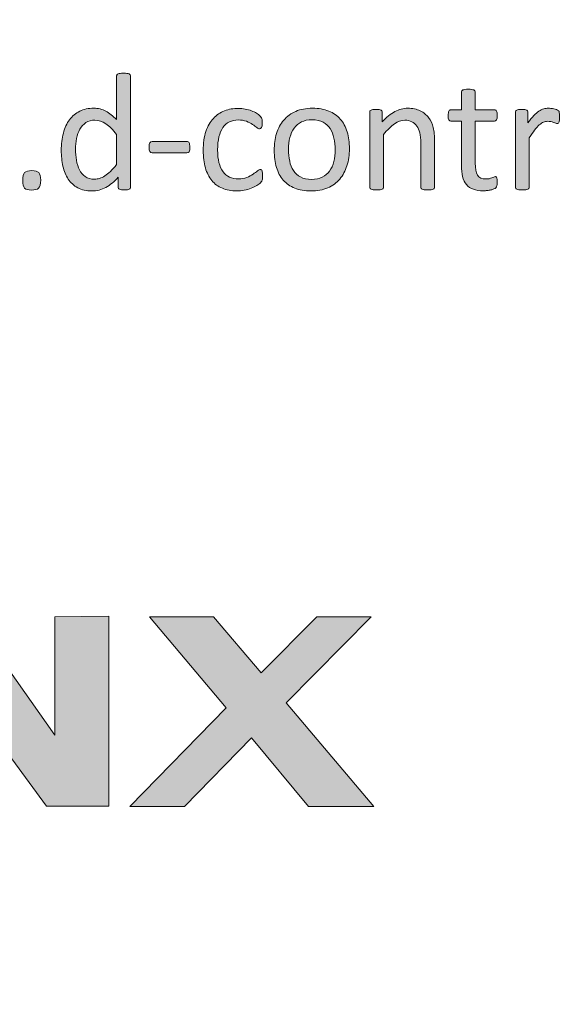
# Model space of a CAD drawing. Units: millimetres. Extents: x 51 to 159, y -191 to -106.
# Drawn here: x 58 to 63, y -159 to -149 of the extents above; entities that cross this region are included whole.
import ezdxf

# ---------------------------------------------------------------- set-up
doc = ezdxf.new("R2010")
doc.units = ezdxf.units.MM
doc.header["$MEASUREMENT"] = 0
doc.layers.add('图层 1', color=7, linetype='Continuous', lineweight=0)

# ---------------------------------------------------------------- blocks, each defined once
blk = doc.blocks.new('Block_6')
at = {"layer": '图层 1', "transparency": 33554687}
for points in [[(55.029, -156.347), (54.951, -156.25), (55.748, -155.435), (55.177, -155.435), (54.364, -156.263), (54.364, -155.44), (53.804, -155.44), (53.804, -157.402), (54.364, -157.402), (54.364, -156.842), (54.589, -156.614), (55.247, -157.402), (55.919, -157.402)], [(55.029, -156.347), (54.951, -156.25), (55.748, -155.435), (55.177, -155.435), (54.364, -156.263), (54.364, -155.44), (53.804, -155.44), (53.804, -157.402), (54.364, -157.402), (54.364, -156.842), (54.589, -156.614), (55.247, -157.402), (55.919, -157.402)], [(57.025, -155.435), (57.894, -156.664), (57.891, -155.44), (58.449, -155.435), (58.449, -157.396), (57.805, -157.396), (56.906, -156.175), (56.897, -157.396), (56.345, -157.396), (56.345, -155.435)], [(57.025, -155.435), (57.894, -156.664), (57.891, -155.44), (58.449, -155.435), (58.449, -157.396), (57.805, -157.396), (56.906, -156.175), (56.897, -157.396), (56.345, -157.396), (56.345, -155.435)], [(61.189, -157.402), (60.514, -157.4), (59.924, -156.692), (59.233, -157.402), (58.669, -157.402), (59.665, -156.382), (58.872, -155.44), (59.531, -155.44), (60.024, -156.018), (60.601, -155.44), (61.162, -155.44), (60.283, -156.328)], [(61.189, -157.402), (60.514, -157.4), (59.924, -156.692), (59.233, -157.402), (58.669, -157.402), (59.665, -156.382), (58.872, -155.44), (59.531, -155.44), (60.024, -156.018), (60.601, -155.44), (61.162, -155.44), (60.283, -156.328)]]:
    blk.add_hatch(color=7, dxfattribs=at).paths.add_polyline_path(points)
at = {"layer": '图层 1'}
for points in [[(55.029, -156.347), (54.951, -156.25), (55.748, -155.435), (55.177, -155.435), (54.364, -156.263), (54.364, -155.44), (53.804, -155.44), (53.804, -157.402), (54.364, -157.402), (54.364, -156.842), (54.589, -156.614), (55.247, -157.402), (55.919, -157.402), (55.029, -156.347)], [(55.029, -156.347), (54.951, -156.25), (55.748, -155.435), (55.177, -155.435), (54.364, -156.263), (54.364, -155.44), (53.804, -155.44), (53.804, -157.402), (54.364, -157.402), (54.364, -156.842), (54.589, -156.614), (55.247, -157.402), (55.919, -157.402), (55.029, -156.347)], [(57.025, -155.435), (57.894, -156.664), (57.891, -155.44), (58.449, -155.435), (58.449, -157.396), (57.805, -157.396), (56.906, -156.175), (56.897, -157.396), (56.345, -157.396), (56.345, -155.435), (57.025, -155.435)], [(57.025, -155.435), (57.894, -156.664), (57.891, -155.44), (58.449, -155.435), (58.449, -157.396), (57.805, -157.396), (56.906, -156.175), (56.897, -157.396), (56.345, -157.396), (56.345, -155.435), (57.025, -155.435)], [(61.189, -157.402), (60.514, -157.4), (59.924, -156.692), (59.233, -157.402), (58.669, -157.402), (59.665, -156.382), (58.872, -155.44), (59.531, -155.44), (60.024, -156.018), (60.601, -155.44), (61.162, -155.44), (60.283, -156.328), (61.189, -157.402)], [(61.189, -157.402), (60.514, -157.4), (59.924, -156.692), (59.233, -157.402), (58.669, -157.402), (59.665, -156.382), (58.872, -155.44), (59.531, -155.44), (60.024, -156.018), (60.601, -155.44), (61.162, -155.44), (60.283, -156.328), (61.189, -157.402)]]:
    blk.add_lwpolyline(points, close=True, dxfattribs=at)

msp = doc.modelspace()

# ---------------------------------------------------------------- hatches: boundary and pattern name
at = {"layer": '图层 1', "transparency": 33554687}
h = msp.add_hatch(color=7, dxfattribs=at)
h.dxf.hatch_style = 2
edge = h.paths.add_edge_path()
edge.add_spline(control_points=[(58.531, -150.766), (58.509, -150.794), (58.487, -150.818), (58.467, -150.837), (58.447, -150.857), (58.428, -150.872), (58.409, -150.884), (58.391, -150.896), (58.373, -150.905), (58.355, -150.91), (58.338, -150.915), (58.319, -150.918), (58.301, -150.918), (58.263, -150.918), (58.232, -150.909), (58.207, -150.892), (58.182, -150.874), (58.162, -150.851), (58.147, -150.822), (58.133, -150.793), (58.122, -150.759), (58.116, -150.722), (58.11, -150.684), (58.107, -150.646), (58.107, -150.607), (58.107, -150.57), (58.11, -150.534), (58.118, -150.498), (58.125, -150.462), (58.136, -150.43), (58.152, -150.402), (58.168, -150.374), (58.189, -150.351), (58.214, -150.334), (58.239, -150.317), (58.27, -150.308), (58.307, -150.308), (58.346, -150.308), (58.383, -150.32), (58.419, -150.346), (58.455, -150.37), (58.493, -150.407), (58.531, -150.455), (58.531, -150.455), (58.531, -150.766), (58.531, -150.766)], knot_values=[0, 0, 0, 0, 1, 1, 1, 2, 2, 2, 3, 3, 3, 4, 4, 4, 5, 5, 5, 6, 6, 6, 7, 7, 7, 8, 8, 8, 9, 9, 9, 10, 10, 10, 11, 11, 11, 12, 12, 12, 13, 13, 13, 14, 14, 14, 15, 15, 15, 15], degree=3, periodic=0)
edge = h.paths.add_edge_path()
edge.add_spline(control_points=[(58.551, -151.014), (58.553, -151.017), (58.557, -151.02), (58.562, -151.022), (58.568, -151.024), (58.574, -151.026), (58.582, -151.027), (58.59, -151.028), (58.6, -151.029), (58.612, -151.029), (58.624, -151.029), (58.634, -151.028), (58.642, -151.027), (58.65, -151.026), (58.656, -151.024), (58.661, -151.022), (58.666, -151.02), (58.67, -151.017), (58.672, -151.014), (58.674, -151.011), (58.675, -151.007), (58.675, -151.002), (58.675, -151.002), (58.675, -149.851), (58.675, -149.851), (58.675, -149.847), (58.673, -149.843), (58.671, -149.839), (58.668, -149.835), (58.664, -149.832), (58.659, -149.83), (58.654, -149.828), (58.647, -149.827), (58.637, -149.825), (58.628, -149.824), (58.617, -149.823), (58.602, -149.823), (58.588, -149.823), (58.577, -149.824), (58.568, -149.825), (58.559, -149.827), (58.552, -149.828), (58.546, -149.83), (58.54, -149.832), (58.536, -149.835), (58.534, -149.839), (58.532, -149.843), (58.531, -149.847), (58.531, -149.851), (58.531, -149.851), (58.531, -150.303), (58.531, -150.303), (58.494, -150.264), (58.457, -150.235), (58.419, -150.215), (58.382, -150.195), (58.34, -150.185), (58.294, -150.185), (58.24, -150.185), (58.191, -150.195), (58.15, -150.216), (58.108, -150.236), (58.073, -150.266), (58.045, -150.304), (58.016, -150.342), (57.995, -150.388), (57.981, -150.441), (57.966, -150.495), (57.959, -150.556), (57.959, -150.622), (57.959, -150.679), (57.965, -150.733), (57.976, -150.784), (57.988, -150.835), (58.006, -150.879), (58.031, -150.917), (58.056, -150.955), (58.089, -150.984), (58.129, -151.007), (58.17, -151.029), (58.218, -151.04), (58.275, -151.04), (58.328, -151.04), (58.376, -151.027), (58.42, -151.003), (58.464, -150.978), (58.507, -150.943), (58.547, -150.899), (58.547, -150.899), (58.547, -151.002), (58.547, -151.002), (58.547, -151.007), (58.549, -151.011), (58.551, -151.014)], knot_values=[0, 0, 0, 0, 1, 1, 1, 2, 2, 2, 3, 3, 3, 4, 4, 4, 5, 5, 5, 6, 6, 6, 7, 7, 7, 8, 8, 8, 9, 9, 9, 10, 10, 10, 11, 11, 11, 12, 12, 12, 13, 13, 13, 14, 14, 14, 15, 15, 15, 16, 16, 16, 17, 17, 17, 18, 18, 18, 19, 19, 19, 20, 20, 20, 21, 21, 21, 22, 22, 22, 23, 23, 23, 24, 24, 24, 25, 25, 25, 26, 26, 26, 27, 27, 27, 28, 28, 28, 29, 29, 29, 30, 30, 30, 31, 31, 31, 31], degree=3, periodic=0)
h = msp.add_hatch(color=7, dxfattribs=at)
h.dxf.hatch_style = 2
edge = h.paths.add_edge_path()
edge.add_spline(control_points=[(62.234, -150.005), (62.232, -150.002), (62.228, -149.999), (62.223, -149.996), (62.218, -149.994), (62.211, -149.992), (62.202, -149.991), (62.192, -149.989), (62.181, -149.989), (62.166, -149.989), (62.152, -149.989), (62.141, -149.989), (62.131, -149.991), (62.122, -149.992), (62.115, -149.994), (62.109, -149.996), (62.104, -149.999), (62.1, -150.002), (62.098, -150.005), (62.096, -150.009), (62.095, -150.013), (62.095, -150.017), (62.095, -150.017), (62.095, -150.202), (62.095, -150.202), (62.095, -150.202), (61.987, -150.202), (61.987, -150.202), (61.982, -150.202), (61.978, -150.203), (61.975, -150.205), (61.971, -150.207), (61.968, -150.21), (61.966, -150.215), (61.963, -150.22), (61.961, -150.226), (61.96, -150.234), (61.959, -150.241), (61.958, -150.25), (61.958, -150.261), (61.958, -150.282), (61.96, -150.297), (61.966, -150.306), (61.971, -150.315), (61.978, -150.32), (61.986, -150.32), (61.986, -150.32), (62.095, -150.32), (62.095, -150.32), (62.095, -150.32), (62.095, -150.775), (62.095, -150.775), (62.095, -150.82), (62.099, -150.859), (62.108, -150.892), (62.116, -150.925), (62.129, -150.952), (62.148, -150.974), (62.166, -150.996), (62.19, -151.012), (62.219, -151.022), (62.248, -151.033), (62.282, -151.038), (62.323, -151.038), (62.336, -151.038), (62.349, -151.037), (62.362, -151.036), (62.376, -151.034), (62.388, -151.032), (62.4, -151.029), (62.411, -151.027), (62.422, -151.023), (62.431, -151.019), (62.441, -151.015), (62.447, -151.011), (62.452, -151.006), (62.457, -151.002), (62.46, -150.994), (62.462, -150.985), (62.465, -150.975), (62.466, -150.962), (62.466, -150.945), (62.466, -150.934), (62.465, -150.926), (62.464, -150.919), (62.463, -150.912), (62.462, -150.906), (62.46, -150.903), (62.459, -150.899), (62.457, -150.896), (62.454, -150.894), (62.452, -150.893), (62.449, -150.892), (62.446, -150.892), (62.442, -150.892), (62.436, -150.894), (62.431, -150.896), (62.425, -150.899), (62.418, -150.901), (62.41, -150.904), (62.402, -150.907), (62.392, -150.91), (62.382, -150.913), (62.372, -150.915), (62.36, -150.916), (62.347, -150.916), (62.306, -150.916), (62.277, -150.903), (62.261, -150.875), (62.246, -150.848), (62.238, -150.807), (62.238, -150.754), (62.238, -150.754), (62.238, -150.32), (62.238, -150.32), (62.238, -150.32), (62.437, -150.32), (62.437, -150.32), (62.446, -150.32), (62.453, -150.315), (62.458, -150.306), (62.463, -150.297), (62.466, -150.282), (62.466, -150.261), (62.466, -150.25), (62.465, -150.241), (62.464, -150.234), (62.463, -150.226), (62.461, -150.22), (62.459, -150.215), (62.456, -150.21), (62.453, -150.207), (62.45, -150.205), (62.446, -150.203), (62.442, -150.202), (62.437, -150.202), (62.437, -150.202), (62.238, -150.202), (62.238, -150.202), (62.238, -150.202), (62.238, -150.017), (62.238, -150.017), (62.238, -150.013), (62.237, -150.009), (62.234, -150.005)], knot_values=[0, 0, 0, 0, 1, 1, 1, 2, 2, 2, 3, 3, 3, 4, 4, 4, 5, 5, 5, 6, 6, 6, 7, 7, 7, 8, 8, 8, 9, 9, 9, 10, 10, 10, 11, 11, 11, 12, 12, 12, 13, 13, 13, 14, 14, 14, 15, 15, 15, 16, 16, 16, 17, 17, 17, 18, 18, 18, 19, 19, 19, 20, 20, 20, 21, 21, 21, 22, 22, 22, 23, 23, 23, 24, 24, 24, 25, 25, 25, 26, 26, 26, 27, 27, 27, 28, 28, 28, 29, 29, 29, 30, 30, 30, 31, 31, 31, 32, 32, 32, 33, 33, 33, 34, 34, 34, 35, 35, 35, 36, 36, 36, 37, 37, 37, 38, 38, 38, 39, 39, 39, 40, 40, 40, 41, 41, 41, 42, 42, 42, 43, 43, 43, 44, 44, 44, 45, 45, 45, 46, 46, 46, 47, 47, 47, 48, 48, 48, 48], degree=3, periodic=0)
h = msp.add_hatch(color=7, dxfattribs=at)
h.dxf.hatch_style = 2
edge = h.paths.add_edge_path()
edge.add_spline(control_points=[(59.861, -150.193), (59.838, -150.188), (59.814, -150.186), (59.789, -150.186), (59.738, -150.186), (59.69, -150.195), (59.646, -150.211), (59.602, -150.229), (59.564, -150.255), (59.531, -150.29), (59.499, -150.325), (59.473, -150.37), (59.454, -150.425), (59.435, -150.48), (59.426, -150.546), (59.426, -150.622), (59.426, -150.69), (59.434, -150.749), (59.449, -150.801), (59.464, -150.853), (59.486, -150.896), (59.515, -150.932), (59.545, -150.967), (59.58, -150.994), (59.624, -151.012), (59.667, -151.031), (59.717, -151.04), (59.773, -151.04), (59.8, -151.04), (59.826, -151.037), (59.851, -151.032), (59.876, -151.027), (59.9, -151.02), (59.922, -151.012), (59.943, -151.003), (59.963, -150.994), (59.98, -150.983), (59.997, -150.973), (60.009, -150.964), (60.017, -150.956), (60.024, -150.949), (60.029, -150.944), (60.031, -150.94), (60.033, -150.936), (60.034, -150.932), (60.036, -150.927), (60.037, -150.922), (60.038, -150.916), (60.039, -150.909), (60.039, -150.902), (60.04, -150.893), (60.04, -150.884), (60.04, -150.872), (60.039, -150.862), (60.038, -150.854), (60.037, -150.845), (60.036, -150.838), (60.034, -150.833), (60.032, -150.828), (60.03, -150.824), (60.026, -150.821), (60.024, -150.819), (60.02, -150.818), (60.016, -150.818), (60.009, -150.818), (60, -150.823), (59.987, -150.833), (59.975, -150.843), (59.96, -150.854), (59.941, -150.867), (59.923, -150.879), (59.902, -150.89), (59.877, -150.901), (59.852, -150.911), (59.823, -150.916), (59.791, -150.916), (59.756, -150.916), (59.725, -150.91), (59.699, -150.898), (59.672, -150.885), (59.649, -150.867), (59.631, -150.841), (59.612, -150.816), (59.598, -150.784), (59.589, -150.747), (59.579, -150.709), (59.575, -150.665), (59.575, -150.615), (59.575, -150.514), (59.593, -150.438), (59.63, -150.385), (59.666, -150.332), (59.719, -150.306), (59.787, -150.306), (59.821, -150.306), (59.849, -150.311), (59.874, -150.32), (59.899, -150.33), (59.919, -150.34), (59.937, -150.352), (59.954, -150.364), (59.968, -150.374), (59.979, -150.384), (59.991, -150.393), (60.001, -150.398), (60.009, -150.398), (60.017, -150.398), (60.023, -150.393), (60.029, -150.384), (60.033, -150.375), (60.036, -150.36), (60.036, -150.337), (60.036, -150.327), (60.036, -150.318), (60.035, -150.311), (60.035, -150.304), (60.033, -150.298), (60.032, -150.293), (60.03, -150.287), (60.028, -150.282), (60.025, -150.279), (60.023, -150.275), (60.018, -150.269), (60.011, -150.262), (60.004, -150.255), (59.993, -150.247), (59.978, -150.237), (59.962, -150.227), (59.945, -150.219), (59.925, -150.211), (59.906, -150.204), (59.884, -150.198), (59.861, -150.193)], knot_values=[0, 0, 0, 0, 1, 1, 1, 2, 2, 2, 3, 3, 3, 4, 4, 4, 5, 5, 5, 6, 6, 6, 7, 7, 7, 8, 8, 8, 9, 9, 9, 10, 10, 10, 11, 11, 11, 12, 12, 12, 13, 13, 13, 14, 14, 14, 15, 15, 15, 16, 16, 16, 17, 17, 17, 18, 18, 18, 19, 19, 19, 20, 20, 20, 21, 21, 21, 22, 22, 22, 23, 23, 23, 24, 24, 24, 25, 25, 25, 26, 26, 26, 27, 27, 27, 28, 28, 28, 29, 29, 29, 30, 30, 30, 31, 31, 31, 32, 32, 32, 33, 33, 33, 34, 34, 34, 35, 35, 35, 36, 36, 36, 37, 37, 37, 38, 38, 38, 39, 39, 39, 40, 40, 40, 41, 41, 41, 42, 42, 42, 43, 43, 43, 44, 44, 44, 44], degree=3, periodic=0)
h = msp.add_hatch(color=7, dxfattribs=at)
h.dxf.hatch_style = 2
edge = h.paths.add_edge_path()
edge.add_spline(control_points=[(60.322, -150.488), (60.332, -150.45), (60.346, -150.418), (60.366, -150.391), (60.386, -150.363), (60.411, -150.342), (60.442, -150.327), (60.472, -150.312), (60.509, -150.304), (60.551, -150.304), (60.597, -150.304), (60.635, -150.313), (60.666, -150.329), (60.697, -150.346), (60.721, -150.368), (60.739, -150.396), (60.757, -150.424), (60.77, -150.457), (60.778, -150.495), (60.786, -150.532), (60.79, -150.572), (60.79, -150.614), (60.79, -150.659), (60.785, -150.7), (60.776, -150.737), (60.767, -150.775), (60.752, -150.807), (60.732, -150.834), (60.713, -150.861), (60.687, -150.882), (60.657, -150.897), (60.626, -150.912), (60.589, -150.92), (60.547, -150.92), (60.501, -150.92), (60.463, -150.912), (60.432, -150.895), (60.402, -150.879), (60.377, -150.857), (60.359, -150.829), (60.34, -150.801), (60.327, -150.768), (60.32, -150.731), (60.312, -150.693), (60.307, -150.653), (60.307, -150.61), (60.307, -150.566), (60.312, -150.525), (60.322, -150.488)], knot_values=[0, 0, 0, 0, 1, 1, 1, 2, 2, 2, 3, 3, 3, 4, 4, 4, 5, 5, 5, 6, 6, 6, 7, 7, 7, 8, 8, 8, 9, 9, 9, 10, 10, 10, 11, 11, 11, 12, 12, 12, 13, 13, 13, 14, 14, 14, 15, 15, 15, 16, 16, 16, 16], degree=3, periodic=0)
edge = h.paths.add_edge_path()
edge.add_spline(control_points=[(60.373, -151.011), (60.421, -151.03), (60.476, -151.04), (60.54, -151.04), (60.606, -151.04), (60.664, -151.029), (60.713, -151.008), (60.763, -150.986), (60.805, -150.956), (60.838, -150.917), (60.871, -150.879), (60.896, -150.833), (60.912, -150.779), (60.929, -150.726), (60.938, -150.668), (60.938, -150.604), (60.938, -150.539), (60.93, -150.481), (60.914, -150.429), (60.898, -150.377), (60.874, -150.333), (60.843, -150.297), (60.811, -150.26), (60.771, -150.233), (60.724, -150.214), (60.676, -150.195), (60.621, -150.185), (60.556, -150.185), (60.49, -150.185), (60.432, -150.196), (60.383, -150.217), (60.333, -150.238), (60.292, -150.268), (60.259, -150.307), (60.226, -150.346), (60.201, -150.392), (60.184, -150.445), (60.168, -150.498), (60.16, -150.556), (60.16, -150.62), (60.16, -150.686), (60.168, -150.744), (60.183, -150.796), (60.199, -150.848), (60.222, -150.892), (60.254, -150.928), (60.286, -150.965), (60.325, -150.992), (60.373, -151.011)], knot_values=[0, 0, 0, 0, 1, 1, 1, 2, 2, 2, 3, 3, 3, 4, 4, 4, 5, 5, 5, 6, 6, 6, 7, 7, 7, 8, 8, 8, 9, 9, 9, 10, 10, 10, 11, 11, 11, 12, 12, 12, 13, 13, 13, 14, 14, 14, 15, 15, 15, 16, 16, 16, 16], degree=3, periodic=0)
h = msp.add_hatch(color=7, dxfattribs=at)
h.dxf.hatch_style = 2
edge = h.paths.add_edge_path()
edge.add_spline(control_points=[(61.781, -151.027), (61.791, -151.026), (61.798, -151.024), (61.803, -151.022), (61.808, -151.02), (61.812, -151.017), (61.814, -151.013), (61.817, -151.01), (61.818, -151.007), (61.818, -151.002), (61.818, -151.002), (61.818, -150.527), (61.818, -150.527), (61.818, -150.472), (61.813, -150.425), (61.803, -150.385), (61.794, -150.346), (61.778, -150.311), (61.756, -150.282), (61.734, -150.253), (61.706, -150.229), (61.67, -150.211), (61.635, -150.194), (61.591, -150.185), (61.539, -150.185), (61.495, -150.185), (61.451, -150.197), (61.408, -150.219), (61.364, -150.242), (61.32, -150.278), (61.277, -150.327), (61.277, -150.327), (61.277, -150.224), (61.277, -150.224), (61.277, -150.219), (61.275, -150.216), (61.273, -150.212), (61.271, -150.209), (61.268, -150.206), (61.264, -150.204), (61.259, -150.201), (61.252, -150.199), (61.244, -150.199), (61.236, -150.198), (61.225, -150.197), (61.213, -150.197), (61.199, -150.197), (61.189, -150.198), (61.181, -150.199), (61.172, -150.199), (61.166, -150.201), (61.161, -150.204), (61.156, -150.206), (61.152, -150.209), (61.15, -150.212), (61.149, -150.216), (61.148, -150.219), (61.148, -150.224), (61.148, -150.224), (61.148, -151.002), (61.148, -151.002), (61.148, -151.007), (61.149, -151.01), (61.151, -151.013), (61.153, -151.017), (61.157, -151.02), (61.162, -151.022), (61.168, -151.024), (61.175, -151.026), (61.184, -151.027), (61.193, -151.028), (61.205, -151.029), (61.219, -151.029), (61.233, -151.029), (61.245, -151.028), (61.254, -151.027), (61.263, -151.026), (61.271, -151.024), (61.275, -151.022), (61.281, -151.02), (61.284, -151.017), (61.287, -151.013), (61.289, -151.01), (61.29, -151.007), (61.29, -151.002), (61.29, -151.002), (61.29, -150.458), (61.29, -150.458), (61.329, -150.409), (61.367, -150.372), (61.403, -150.347), (61.438, -150.321), (61.474, -150.309), (61.51, -150.309), (61.538, -150.309), (61.562, -150.314), (61.583, -150.324), (61.604, -150.335), (61.621, -150.35), (61.634, -150.369), (61.647, -150.389), (61.658, -150.412), (61.665, -150.439), (61.672, -150.466), (61.675, -150.502), (61.675, -150.546), (61.675, -150.546), (61.675, -151.002), (61.675, -151.002), (61.675, -151.007), (61.676, -151.01), (61.679, -151.013), (61.681, -151.017), (61.684, -151.02), (61.69, -151.022), (61.695, -151.024), (61.702, -151.026), (61.711, -151.027), (61.72, -151.028), (61.732, -151.029), (61.747, -151.029), (61.761, -151.029), (61.772, -151.028), (61.781, -151.027)], knot_values=[0, 0, 0, 0, 1, 1, 1, 2, 2, 2, 3, 3, 3, 4, 4, 4, 5, 5, 5, 6, 6, 6, 7, 7, 7, 8, 8, 8, 9, 9, 9, 10, 10, 10, 11, 11, 11, 12, 12, 12, 13, 13, 13, 14, 14, 14, 15, 15, 15, 16, 16, 16, 17, 17, 17, 18, 18, 18, 19, 19, 19, 20, 20, 20, 21, 21, 21, 22, 22, 22, 23, 23, 23, 24, 24, 24, 25, 25, 25, 26, 26, 26, 27, 27, 27, 28, 28, 28, 29, 29, 29, 30, 30, 30, 31, 31, 31, 32, 32, 32, 33, 33, 33, 34, 34, 34, 35, 35, 35, 36, 36, 36, 37, 37, 37, 38, 38, 38, 39, 39, 39, 40, 40, 40, 41, 41, 41, 41], degree=3, periodic=0)
h = msp.add_hatch(color=7, dxfattribs=at)
h.dxf.hatch_style = 2
edge = h.paths.add_edge_path()
edge.add_spline(control_points=[(62.78, -150.212), (62.778, -150.209), (62.774, -150.206), (62.77, -150.204), (62.765, -150.201), (62.759, -150.199), (62.75, -150.199), (62.742, -150.198), (62.732, -150.197), (62.719, -150.197), (62.706, -150.197), (62.695, -150.198), (62.687, -150.199), (62.679, -150.199), (62.672, -150.201), (62.667, -150.204), (62.662, -150.206), (62.658, -150.209), (62.657, -150.212), (62.655, -150.216), (62.654, -150.219), (62.654, -150.224), (62.654, -150.224), (62.654, -151.002), (62.654, -151.002), (62.654, -151.007), (62.655, -151.01), (62.657, -151.013), (62.659, -151.017), (62.663, -151.02), (62.668, -151.022), (62.674, -151.024), (62.681, -151.026), (62.69, -151.027), (62.699, -151.028), (62.711, -151.029), (62.725, -151.029), (62.739, -151.029), (62.751, -151.028), (62.76, -151.027), (62.77, -151.026), (62.777, -151.024), (62.782, -151.022), (62.787, -151.02), (62.791, -151.017), (62.793, -151.013), (62.796, -151.01), (62.797, -151.007), (62.797, -151.002), (62.797, -151.002), (62.797, -150.49), (62.797, -150.49), (62.817, -150.459), (62.835, -150.432), (62.852, -150.41), (62.869, -150.388), (62.885, -150.37), (62.9, -150.357), (62.915, -150.344), (62.93, -150.334), (62.944, -150.329), (62.957, -150.323), (62.972, -150.32), (62.986, -150.32), (62.998, -150.32), (63.009, -150.321), (63.02, -150.323), (63.03, -150.326), (63.039, -150.328), (63.048, -150.331), (63.056, -150.333), (63.064, -150.336), (63.07, -150.339), (63.077, -150.341), (63.083, -150.342), (63.087, -150.342), (63.092, -150.342), (63.095, -150.341), (63.098, -150.339), (63.101, -150.336), (63.103, -150.332), (63.104, -150.327), (63.106, -150.322), (63.107, -150.316), (63.108, -150.307), (63.108, -150.298), (63.109, -150.288), (63.109, -150.275), (63.109, -150.262), (63.108, -150.251), (63.108, -150.244), (63.108, -150.236), (63.107, -150.23), (63.106, -150.226), (63.106, -150.222), (63.105, -150.218), (63.103, -150.216), (63.102, -150.213), (63.1, -150.211), (63.096, -150.208), (63.093, -150.205), (63.087, -150.202), (63.079, -150.199), (63.07, -150.196), (63.061, -150.193), (63.051, -150.191), (63.04, -150.189), (63.03, -150.187), (63.021, -150.187), (63.011, -150.186), (63.003, -150.185), (62.995, -150.185), (62.979, -150.185), (62.962, -150.187), (62.946, -150.192), (62.929, -150.196), (62.913, -150.204), (62.896, -150.215), (62.879, -150.226), (62.862, -150.242), (62.843, -150.261), (62.824, -150.281), (62.804, -150.306), (62.783, -150.337), (62.783, -150.337), (62.783, -150.224), (62.783, -150.224), (62.783, -150.219), (62.782, -150.216), (62.78, -150.212)], knot_values=[0, 0, 0, 0, 1, 1, 1, 2, 2, 2, 3, 3, 3, 4, 4, 4, 5, 5, 5, 6, 6, 6, 7, 7, 7, 8, 8, 8, 9, 9, 9, 10, 10, 10, 11, 11, 11, 12, 12, 12, 13, 13, 13, 14, 14, 14, 15, 15, 15, 16, 16, 16, 17, 17, 17, 18, 18, 18, 19, 19, 19, 20, 20, 20, 21, 21, 21, 22, 22, 22, 23, 23, 23, 24, 24, 24, 25, 25, 25, 26, 26, 26, 27, 27, 27, 28, 28, 28, 29, 29, 29, 30, 30, 30, 31, 31, 31, 32, 32, 32, 33, 33, 33, 34, 34, 34, 35, 35, 35, 36, 36, 36, 37, 37, 37, 38, 38, 38, 39, 39, 39, 40, 40, 40, 41, 41, 41, 42, 42, 42, 43, 43, 43, 43], degree=3, periodic=0)
h = msp.add_hatch(color=7, dxfattribs=at)
h.dxf.hatch_style = 2
edge = h.paths.add_edge_path()
edge.add_spline(control_points=[(58.897, -150.647), (58.897, -150.647), (59.258, -150.647), (59.258, -150.647), (59.268, -150.647), (59.276, -150.642), (59.28, -150.634), (59.286, -150.625), (59.288, -150.61), (59.288, -150.587), (59.288, -150.576), (59.288, -150.567), (59.286, -150.559), (59.285, -150.552), (59.283, -150.546), (59.28, -150.541), (59.278, -150.536), (59.275, -150.533), (59.271, -150.531), (59.267, -150.529), (59.263, -150.528), (59.258, -150.528), (59.258, -150.528), (58.897, -150.528), (58.897, -150.528), (58.886, -150.528), (58.879, -150.533), (58.873, -150.541), (58.868, -150.55), (58.866, -150.565), (58.866, -150.587), (58.866, -150.609), (58.868, -150.624), (58.873, -150.633), (58.879, -150.642), (58.886, -150.647), (58.897, -150.647)], knot_values=[0, 0, 0, 0, 1, 1, 1, 2, 2, 2, 3, 3, 3, 4, 4, 4, 5, 5, 5, 6, 6, 6, 7, 7, 7, 8, 8, 8, 9, 9, 9, 10, 10, 10, 11, 11, 11, 12, 12, 12, 12], degree=3, periodic=0)
h = msp.add_hatch(color=7, dxfattribs=at)
h.dxf.hatch_style = 2
edge = h.paths.add_edge_path()
edge.add_spline(control_points=[(57.58, -150.85), (57.567, -150.864), (57.56, -150.891), (57.56, -150.932), (57.56, -150.972), (57.567, -150.998), (57.58, -151.011), (57.593, -151.025), (57.617, -151.031), (57.651, -151.031), (57.687, -151.031), (57.712, -151.025), (57.725, -151.011), (57.739, -150.997), (57.746, -150.97), (57.746, -150.929), (57.746, -150.89), (57.739, -150.863), (57.726, -150.85), (57.713, -150.836), (57.689, -150.83), (57.654, -150.83), (57.619, -150.83), (57.594, -150.837), (57.58, -150.85)], knot_values=[0, 0, 0, 0, 1, 1, 1, 2, 2, 2, 3, 3, 3, 4, 4, 4, 5, 5, 5, 6, 6, 6, 7, 7, 7, 8, 8, 8, 8], degree=3, periodic=0)

# ---------------------------------------------------------------- linework, layer by layer
at = {"layer": '图层 1', "color": 7, "lineweight": 9}
msp.add_open_spline([(158.846, -190.571), (158.846, -190.571), (50.846, -190.571), (50.846, -190.571), (50.846, -190.571), (50.846, -106.425), (50.846, -106.425), (50.846, -106.425), (158.846, -106.425), (158.846, -106.425), (158.846, -106.425), (158.846, -190.571), (158.846, -190.571)], degree=3, knots=[0, 0, 0, 0, 1, 1, 1, 2, 2, 2, 3, 3, 3, 4, 4, 4, 4], dxfattribs=at)
at = {"layer": '图层 1'}
for points, knots in [([(58.551, -151.014), (58.553, -151.017), (58.557, -151.02), (58.562, -151.022), (58.568, -151.024), (58.574, -151.026), (58.582, -151.027), (58.59, -151.028), (58.6, -151.029), (58.612, -151.029), (58.624, -151.029), (58.634, -151.028), (58.642, -151.027), (58.65, -151.026), (58.656, -151.024), (58.661, -151.022), (58.666, -151.02), (58.67, -151.017), (58.672, -151.014), (58.674, -151.011), (58.675, -151.007), (58.675, -151.002), (58.675, -151.002), (58.675, -149.851), (58.675, -149.851), (58.675, -149.847), (58.673, -149.843), (58.671, -149.839), (58.668, -149.835), (58.664, -149.832), (58.659, -149.83), (58.654, -149.828), (58.647, -149.827), (58.637, -149.825), (58.628, -149.824), (58.617, -149.823), (58.602, -149.823), (58.588, -149.823), (58.577, -149.824), (58.568, -149.825), (58.559, -149.827), (58.552, -149.828), (58.546, -149.83), (58.54, -149.832), (58.536, -149.835), (58.534, -149.839), (58.532, -149.843), (58.531, -149.847), (58.531, -149.851), (58.531, -149.851), (58.531, -150.303), (58.531, -150.303), (58.494, -150.264), (58.457, -150.235), (58.419, -150.215), (58.382, -150.195), (58.34, -150.185), (58.294, -150.185), (58.24, -150.185), (58.191, -150.195), (58.15, -150.216), (58.108, -150.236), (58.073, -150.266), (58.045, -150.304), (58.016, -150.342), (57.995, -150.388), (57.981, -150.441), (57.966, -150.495), (57.959, -150.556), (57.959, -150.622), (57.959, -150.679), (57.965, -150.733), (57.976, -150.784), (57.988, -150.835), (58.006, -150.879), (58.031, -150.917), (58.056, -150.955), (58.089, -150.984), (58.129, -151.007), (58.17, -151.029), (58.218, -151.04), (58.275, -151.04), (58.328, -151.04), (58.376, -151.027), (58.42, -151.003), (58.464, -150.978), (58.507, -150.943), (58.547, -150.899), (58.547, -150.899), (58.547, -151.002), (58.547, -151.002), (58.547, -151.007), (58.549, -151.011), (58.551, -151.014)], [0, 0, 0, 0, 1, 1, 1, 2, 2, 2, 3, 3, 3, 4, 4, 4, 5, 5, 5, 6, 6, 6, 7, 7, 7, 8, 8, 8, 9, 9, 9, 10, 10, 10, 11, 11, 11, 12, 12, 12, 13, 13, 13, 14, 14, 14, 15, 15, 15, 16, 16, 16, 17, 17, 17, 18, 18, 18, 19, 19, 19, 20, 20, 20, 21, 21, 21, 22, 22, 22, 23, 23, 23, 24, 24, 24, 25, 25, 25, 26, 26, 26, 27, 27, 27, 28, 28, 28, 29, 29, 29, 30, 30, 30, 31, 31, 31, 31]), ([(62.234, -150.005), (62.232, -150.002), (62.228, -149.999), (62.223, -149.996), (62.218, -149.994), (62.211, -149.992), (62.202, -149.991), (62.192, -149.989), (62.181, -149.989), (62.166, -149.989), (62.152, -149.989), (62.141, -149.989), (62.131, -149.991), (62.122, -149.992), (62.115, -149.994), (62.109, -149.996), (62.104, -149.999), (62.1, -150.002), (62.098, -150.005), (62.096, -150.009), (62.095, -150.013), (62.095, -150.017), (62.095, -150.017), (62.095, -150.202), (62.095, -150.202), (62.095, -150.202), (61.987, -150.202), (61.987, -150.202), (61.982, -150.202), (61.978, -150.203), (61.975, -150.205), (61.971, -150.207), (61.968, -150.21), (61.966, -150.215), (61.963, -150.22), (61.961, -150.226), (61.96, -150.234), (61.959, -150.241), (61.958, -150.25), (61.958, -150.261), (61.958, -150.282), (61.96, -150.297), (61.966, -150.306), (61.971, -150.315), (61.978, -150.32), (61.986, -150.32), (61.986, -150.32), (62.095, -150.32), (62.095, -150.32), (62.095, -150.32), (62.095, -150.775), (62.095, -150.775), (62.095, -150.82), (62.099, -150.859), (62.108, -150.892), (62.116, -150.925), (62.129, -150.952), (62.148, -150.974), (62.166, -150.996), (62.19, -151.012), (62.219, -151.022), (62.248, -151.033), (62.282, -151.038), (62.323, -151.038), (62.336, -151.038), (62.349, -151.037), (62.362, -151.036), (62.376, -151.034), (62.388, -151.032), (62.4, -151.029), (62.411, -151.027), (62.422, -151.023), (62.431, -151.019), (62.441, -151.015), (62.447, -151.011), (62.452, -151.006), (62.457, -151.002), (62.46, -150.994), (62.462, -150.985), (62.465, -150.975), (62.466, -150.962), (62.466, -150.945), (62.466, -150.934), (62.465, -150.926), (62.464, -150.919), (62.463, -150.912), (62.462, -150.906), (62.46, -150.903), (62.459, -150.899), (62.457, -150.896), (62.454, -150.894), (62.452, -150.893), (62.449, -150.892), (62.446, -150.892), (62.442, -150.892), (62.436, -150.894), (62.431, -150.896), (62.425, -150.899), (62.418, -150.901), (62.41, -150.904), (62.402, -150.907), (62.392, -150.91), (62.382, -150.913), (62.372, -150.915), (62.36, -150.916), (62.347, -150.916), (62.306, -150.916), (62.277, -150.903), (62.261, -150.875), (62.246, -150.848), (62.238, -150.807), (62.238, -150.754), (62.238, -150.754), (62.238, -150.32), (62.238, -150.32), (62.238, -150.32), (62.437, -150.32), (62.437, -150.32), (62.446, -150.32), (62.453, -150.315), (62.458, -150.306), (62.463, -150.297), (62.466, -150.282), (62.466, -150.261), (62.466, -150.25), (62.465, -150.241), (62.464, -150.234), (62.463, -150.226), (62.461, -150.22), (62.459, -150.215), (62.456, -150.21), (62.453, -150.207), (62.45, -150.205), (62.446, -150.203), (62.442, -150.202), (62.437, -150.202), (62.437, -150.202), (62.238, -150.202), (62.238, -150.202), (62.238, -150.202), (62.238, -150.017), (62.238, -150.017), (62.238, -150.013), (62.237, -150.009), (62.234, -150.005)], [0, 0, 0, 0, 1, 1, 1, 2, 2, 2, 3, 3, 3, 4, 4, 4, 5, 5, 5, 6, 6, 6, 7, 7, 7, 8, 8, 8, 9, 9, 9, 10, 10, 10, 11, 11, 11, 12, 12, 12, 13, 13, 13, 14, 14, 14, 15, 15, 15, 16, 16, 16, 17, 17, 17, 18, 18, 18, 19, 19, 19, 20, 20, 20, 21, 21, 21, 22, 22, 22, 23, 23, 23, 24, 24, 24, 25, 25, 25, 26, 26, 26, 27, 27, 27, 28, 28, 28, 29, 29, 29, 30, 30, 30, 31, 31, 31, 32, 32, 32, 33, 33, 33, 34, 34, 34, 35, 35, 35, 36, 36, 36, 37, 37, 37, 38, 38, 38, 39, 39, 39, 40, 40, 40, 41, 41, 41, 42, 42, 42, 43, 43, 43, 44, 44, 44, 45, 45, 45, 46, 46, 46, 47, 47, 47, 48, 48, 48, 48]), ([(59.861, -150.193), (59.838, -150.188), (59.814, -150.186), (59.789, -150.186), (59.738, -150.186), (59.69, -150.195), (59.646, -150.211), (59.602, -150.229), (59.564, -150.255), (59.531, -150.29), (59.499, -150.325), (59.473, -150.37), (59.454, -150.425), (59.435, -150.48), (59.426, -150.546), (59.426, -150.622), (59.426, -150.69), (59.434, -150.749), (59.449, -150.801), (59.464, -150.853), (59.486, -150.896), (59.515, -150.932), (59.545, -150.967), (59.58, -150.994), (59.624, -151.012), (59.667, -151.031), (59.717, -151.04), (59.773, -151.04), (59.8, -151.04), (59.826, -151.037), (59.851, -151.032), (59.876, -151.027), (59.9, -151.02), (59.922, -151.012), (59.943, -151.003), (59.963, -150.994), (59.98, -150.983), (59.997, -150.973), (60.009, -150.964), (60.017, -150.956), (60.024, -150.949), (60.029, -150.944), (60.031, -150.94), (60.033, -150.936), (60.034, -150.932), (60.036, -150.927), (60.037, -150.922), (60.038, -150.916), (60.039, -150.909), (60.039, -150.902), (60.04, -150.893), (60.04, -150.884), (60.04, -150.872), (60.039, -150.862), (60.038, -150.854), (60.037, -150.845), (60.036, -150.838), (60.034, -150.833), (60.032, -150.828), (60.03, -150.824), (60.026, -150.821), (60.024, -150.819), (60.02, -150.818), (60.016, -150.818), (60.009, -150.818), (60, -150.823), (59.987, -150.833), (59.975, -150.843), (59.96, -150.854), (59.941, -150.867), (59.923, -150.879), (59.902, -150.89), (59.877, -150.901), (59.852, -150.911), (59.823, -150.916), (59.791, -150.916), (59.756, -150.916), (59.725, -150.91), (59.699, -150.898), (59.672, -150.885), (59.649, -150.867), (59.631, -150.841), (59.612, -150.816), (59.598, -150.784), (59.589, -150.747), (59.579, -150.709), (59.575, -150.665), (59.575, -150.615), (59.575, -150.514), (59.593, -150.438), (59.63, -150.385), (59.666, -150.332), (59.719, -150.306), (59.787, -150.306), (59.821, -150.306), (59.849, -150.311), (59.874, -150.32), (59.899, -150.33), (59.919, -150.34), (59.937, -150.352), (59.954, -150.364), (59.968, -150.374), (59.979, -150.384), (59.991, -150.393), (60.001, -150.398), (60.009, -150.398), (60.017, -150.398), (60.023, -150.393), (60.029, -150.384), (60.033, -150.375), (60.036, -150.36), (60.036, -150.337), (60.036, -150.327), (60.036, -150.318), (60.035, -150.311), (60.035, -150.304), (60.033, -150.298), (60.032, -150.293), (60.03, -150.287), (60.028, -150.282), (60.025, -150.279), (60.023, -150.275), (60.018, -150.269), (60.011, -150.262), (60.004, -150.255), (59.993, -150.247), (59.978, -150.237), (59.962, -150.227), (59.945, -150.219), (59.925, -150.211), (59.906, -150.204), (59.884, -150.198), (59.861, -150.193)], [0, 0, 0, 0, 1, 1, 1, 2, 2, 2, 3, 3, 3, 4, 4, 4, 5, 5, 5, 6, 6, 6, 7, 7, 7, 8, 8, 8, 9, 9, 9, 10, 10, 10, 11, 11, 11, 12, 12, 12, 13, 13, 13, 14, 14, 14, 15, 15, 15, 16, 16, 16, 17, 17, 17, 18, 18, 18, 19, 19, 19, 20, 20, 20, 21, 21, 21, 22, 22, 22, 23, 23, 23, 24, 24, 24, 25, 25, 25, 26, 26, 26, 27, 27, 27, 28, 28, 28, 29, 29, 29, 30, 30, 30, 31, 31, 31, 32, 32, 32, 33, 33, 33, 34, 34, 34, 35, 35, 35, 36, 36, 36, 37, 37, 37, 38, 38, 38, 39, 39, 39, 40, 40, 40, 41, 41, 41, 42, 42, 42, 43, 43, 43, 44, 44, 44, 44]), ([(60.373, -151.011), (60.421, -151.03), (60.476, -151.04), (60.54, -151.04), (60.606, -151.04), (60.664, -151.029), (60.713, -151.008), (60.763, -150.986), (60.805, -150.956), (60.838, -150.917), (60.871, -150.879), (60.896, -150.833), (60.912, -150.779), (60.929, -150.726), (60.938, -150.668), (60.938, -150.604), (60.938, -150.539), (60.93, -150.481), (60.914, -150.429), (60.898, -150.377), (60.874, -150.333), (60.843, -150.297), (60.811, -150.26), (60.771, -150.233), (60.724, -150.214), (60.676, -150.195), (60.621, -150.185), (60.556, -150.185), (60.49, -150.185), (60.432, -150.196), (60.383, -150.217), (60.333, -150.238), (60.292, -150.268), (60.259, -150.307), (60.226, -150.346), (60.201, -150.392), (60.184, -150.445), (60.168, -150.498), (60.16, -150.556), (60.16, -150.62), (60.16, -150.686), (60.168, -150.744), (60.183, -150.796), (60.199, -150.848), (60.222, -150.892), (60.254, -150.928), (60.286, -150.965), (60.325, -150.992), (60.373, -151.011)], [0, 0, 0, 0, 1, 1, 1, 2, 2, 2, 3, 3, 3, 4, 4, 4, 5, 5, 5, 6, 6, 6, 7, 7, 7, 8, 8, 8, 9, 9, 9, 10, 10, 10, 11, 11, 11, 12, 12, 12, 13, 13, 13, 14, 14, 14, 15, 15, 15, 16, 16, 16, 16]), ([(61.781, -151.027), (61.791, -151.026), (61.798, -151.024), (61.803, -151.022), (61.808, -151.02), (61.812, -151.017), (61.814, -151.013), (61.817, -151.01), (61.818, -151.007), (61.818, -151.002), (61.818, -151.002), (61.818, -150.527), (61.818, -150.527), (61.818, -150.472), (61.813, -150.425), (61.803, -150.385), (61.794, -150.346), (61.778, -150.311), (61.756, -150.282), (61.734, -150.253), (61.706, -150.229), (61.67, -150.211), (61.635, -150.194), (61.591, -150.185), (61.539, -150.185), (61.495, -150.185), (61.451, -150.197), (61.408, -150.219), (61.364, -150.242), (61.32, -150.278), (61.277, -150.327), (61.277, -150.327), (61.277, -150.224), (61.277, -150.224), (61.277, -150.219), (61.275, -150.216), (61.273, -150.212), (61.271, -150.209), (61.268, -150.206), (61.264, -150.204), (61.259, -150.201), (61.252, -150.199), (61.244, -150.199), (61.236, -150.198), (61.225, -150.197), (61.213, -150.197), (61.199, -150.197), (61.189, -150.198), (61.181, -150.199), (61.172, -150.199), (61.166, -150.201), (61.161, -150.204), (61.156, -150.206), (61.152, -150.209), (61.15, -150.212), (61.149, -150.216), (61.148, -150.219), (61.148, -150.224), (61.148, -150.224), (61.148, -151.002), (61.148, -151.002), (61.148, -151.007), (61.149, -151.01), (61.151, -151.013), (61.153, -151.017), (61.157, -151.02), (61.162, -151.022), (61.168, -151.024), (61.175, -151.026), (61.184, -151.027), (61.193, -151.028), (61.205, -151.029), (61.219, -151.029), (61.233, -151.029), (61.245, -151.028), (61.254, -151.027), (61.263, -151.026), (61.271, -151.024), (61.275, -151.022), (61.281, -151.02), (61.284, -151.017), (61.287, -151.013), (61.289, -151.01), (61.29, -151.007), (61.29, -151.002), (61.29, -151.002), (61.29, -150.458), (61.29, -150.458), (61.329, -150.409), (61.367, -150.372), (61.403, -150.347), (61.438, -150.321), (61.474, -150.309), (61.51, -150.309), (61.538, -150.309), (61.562, -150.314), (61.583, -150.324), (61.604, -150.335), (61.621, -150.35), (61.634, -150.369), (61.647, -150.389), (61.658, -150.412), (61.665, -150.439), (61.672, -150.466), (61.675, -150.502), (61.675, -150.546), (61.675, -150.546), (61.675, -151.002), (61.675, -151.002), (61.675, -151.007), (61.676, -151.01), (61.679, -151.013), (61.681, -151.017), (61.684, -151.02), (61.69, -151.022), (61.695, -151.024), (61.702, -151.026), (61.711, -151.027), (61.72, -151.028), (61.732, -151.029), (61.747, -151.029), (61.761, -151.029), (61.772, -151.028), (61.781, -151.027)], [0, 0, 0, 0, 1, 1, 1, 2, 2, 2, 3, 3, 3, 4, 4, 4, 5, 5, 5, 6, 6, 6, 7, 7, 7, 8, 8, 8, 9, 9, 9, 10, 10, 10, 11, 11, 11, 12, 12, 12, 13, 13, 13, 14, 14, 14, 15, 15, 15, 16, 16, 16, 17, 17, 17, 18, 18, 18, 19, 19, 19, 20, 20, 20, 21, 21, 21, 22, 22, 22, 23, 23, 23, 24, 24, 24, 25, 25, 25, 26, 26, 26, 27, 27, 27, 28, 28, 28, 29, 29, 29, 30, 30, 30, 31, 31, 31, 32, 32, 32, 33, 33, 33, 34, 34, 34, 35, 35, 35, 36, 36, 36, 37, 37, 37, 38, 38, 38, 39, 39, 39, 40, 40, 40, 41, 41, 41, 41]), ([(62.78, -150.212), (62.778, -150.209), (62.774, -150.206), (62.77, -150.204), (62.765, -150.201), (62.759, -150.199), (62.75, -150.199), (62.742, -150.198), (62.732, -150.197), (62.719, -150.197), (62.706, -150.197), (62.695, -150.198), (62.687, -150.199), (62.679, -150.199), (62.672, -150.201), (62.667, -150.204), (62.662, -150.206), (62.658, -150.209), (62.657, -150.212), (62.655, -150.216), (62.654, -150.219), (62.654, -150.224), (62.654, -150.224), (62.654, -151.002), (62.654, -151.002), (62.654, -151.007), (62.655, -151.01), (62.657, -151.013), (62.659, -151.017), (62.663, -151.02), (62.668, -151.022), (62.674, -151.024), (62.681, -151.026), (62.69, -151.027), (62.699, -151.028), (62.711, -151.029), (62.725, -151.029), (62.739, -151.029), (62.751, -151.028), (62.76, -151.027), (62.77, -151.026), (62.777, -151.024), (62.782, -151.022), (62.787, -151.02), (62.791, -151.017), (62.793, -151.013), (62.796, -151.01), (62.797, -151.007), (62.797, -151.002), (62.797, -151.002), (62.797, -150.49), (62.797, -150.49), (62.817, -150.459), (62.835, -150.432), (62.852, -150.41), (62.869, -150.388), (62.885, -150.37), (62.9, -150.357), (62.915, -150.344), (62.93, -150.334), (62.944, -150.329), (62.957, -150.323), (62.972, -150.32), (62.986, -150.32), (62.998, -150.32), (63.009, -150.321), (63.02, -150.323), (63.03, -150.326), (63.039, -150.328), (63.048, -150.331), (63.056, -150.333), (63.064, -150.336), (63.07, -150.339), (63.077, -150.341), (63.083, -150.342), (63.087, -150.342), (63.092, -150.342), (63.095, -150.341), (63.098, -150.339), (63.101, -150.336), (63.103, -150.332), (63.104, -150.327), (63.106, -150.322), (63.107, -150.316), (63.108, -150.307), (63.108, -150.298), (63.109, -150.288), (63.109, -150.275), (63.109, -150.262), (63.108, -150.251), (63.108, -150.244), (63.108, -150.236), (63.107, -150.23), (63.106, -150.226), (63.106, -150.222), (63.105, -150.218), (63.103, -150.216), (63.102, -150.213), (63.1, -150.211), (63.096, -150.208), (63.093, -150.205), (63.087, -150.202), (63.079, -150.199), (63.07, -150.196), (63.061, -150.193), (63.051, -150.191), (63.04, -150.189), (63.03, -150.187), (63.021, -150.187), (63.011, -150.186), (63.003, -150.185), (62.995, -150.185), (62.979, -150.185), (62.962, -150.187), (62.946, -150.192), (62.929, -150.196), (62.913, -150.204), (62.896, -150.215), (62.879, -150.226), (62.862, -150.242), (62.843, -150.261), (62.824, -150.281), (62.804, -150.306), (62.783, -150.337), (62.783, -150.337), (62.783, -150.224), (62.783, -150.224), (62.783, -150.219), (62.782, -150.216), (62.78, -150.212)], [0, 0, 0, 0, 1, 1, 1, 2, 2, 2, 3, 3, 3, 4, 4, 4, 5, 5, 5, 6, 6, 6, 7, 7, 7, 8, 8, 8, 9, 9, 9, 10, 10, 10, 11, 11, 11, 12, 12, 12, 13, 13, 13, 14, 14, 14, 15, 15, 15, 16, 16, 16, 17, 17, 17, 18, 18, 18, 19, 19, 19, 20, 20, 20, 21, 21, 21, 22, 22, 22, 23, 23, 23, 24, 24, 24, 25, 25, 25, 26, 26, 26, 27, 27, 27, 28, 28, 28, 29, 29, 29, 30, 30, 30, 31, 31, 31, 32, 32, 32, 33, 33, 33, 34, 34, 34, 35, 35, 35, 36, 36, 36, 37, 37, 37, 38, 38, 38, 39, 39, 39, 40, 40, 40, 41, 41, 41, 42, 42, 42, 43, 43, 43, 43]), ([(58.531, -150.766), (58.509, -150.794), (58.487, -150.818), (58.467, -150.837), (58.447, -150.857), (58.428, -150.872), (58.409, -150.884), (58.391, -150.896), (58.373, -150.905), (58.355, -150.91), (58.338, -150.915), (58.319, -150.918), (58.301, -150.918), (58.263, -150.918), (58.232, -150.909), (58.207, -150.892), (58.182, -150.874), (58.162, -150.851), (58.147, -150.822), (58.133, -150.793), (58.122, -150.759), (58.116, -150.722), (58.11, -150.684), (58.107, -150.646), (58.107, -150.607), (58.107, -150.57), (58.11, -150.534), (58.118, -150.498), (58.125, -150.462), (58.136, -150.43), (58.152, -150.402), (58.168, -150.374), (58.189, -150.351), (58.214, -150.334), (58.239, -150.317), (58.27, -150.308), (58.307, -150.308), (58.346, -150.308), (58.383, -150.32), (58.419, -150.346), (58.455, -150.37), (58.493, -150.407), (58.531, -150.455), (58.531, -150.455), (58.531, -150.766), (58.531, -150.766)], [0, 0, 0, 0, 1, 1, 1, 2, 2, 2, 3, 3, 3, 4, 4, 4, 5, 5, 5, 6, 6, 6, 7, 7, 7, 8, 8, 8, 9, 9, 9, 10, 10, 10, 11, 11, 11, 12, 12, 12, 13, 13, 13, 14, 14, 14, 15, 15, 15, 15]), ([(60.322, -150.488), (60.332, -150.45), (60.346, -150.418), (60.366, -150.391), (60.386, -150.363), (60.411, -150.342), (60.442, -150.327), (60.472, -150.312), (60.509, -150.304), (60.551, -150.304), (60.597, -150.304), (60.635, -150.313), (60.666, -150.329), (60.697, -150.346), (60.721, -150.368), (60.739, -150.396), (60.757, -150.424), (60.77, -150.457), (60.778, -150.495), (60.786, -150.532), (60.79, -150.572), (60.79, -150.614), (60.79, -150.659), (60.785, -150.7), (60.776, -150.737), (60.767, -150.775), (60.752, -150.807), (60.732, -150.834), (60.713, -150.861), (60.687, -150.882), (60.657, -150.897), (60.626, -150.912), (60.589, -150.92), (60.547, -150.92), (60.501, -150.92), (60.463, -150.912), (60.432, -150.895), (60.402, -150.879), (60.377, -150.857), (60.359, -150.829), (60.34, -150.801), (60.327, -150.768), (60.32, -150.731), (60.312, -150.693), (60.307, -150.653), (60.307, -150.61), (60.307, -150.566), (60.312, -150.525), (60.322, -150.488)], [0, 0, 0, 0, 1, 1, 1, 2, 2, 2, 3, 3, 3, 4, 4, 4, 5, 5, 5, 6, 6, 6, 7, 7, 7, 8, 8, 8, 9, 9, 9, 10, 10, 10, 11, 11, 11, 12, 12, 12, 13, 13, 13, 14, 14, 14, 15, 15, 15, 16, 16, 16, 16]), ([(58.897, -150.647), (58.897, -150.647), (59.258, -150.647), (59.258, -150.647), (59.268, -150.647), (59.276, -150.642), (59.28, -150.634), (59.286, -150.625), (59.288, -150.61), (59.288, -150.587), (59.288, -150.576), (59.288, -150.567), (59.286, -150.559), (59.285, -150.552), (59.283, -150.546), (59.28, -150.541), (59.278, -150.536), (59.275, -150.533), (59.271, -150.531), (59.267, -150.529), (59.263, -150.528), (59.258, -150.528), (59.258, -150.528), (58.897, -150.528), (58.897, -150.528), (58.886, -150.528), (58.879, -150.533), (58.873, -150.541), (58.868, -150.55), (58.866, -150.565), (58.866, -150.587), (58.866, -150.609), (58.868, -150.624), (58.873, -150.633), (58.879, -150.642), (58.886, -150.647), (58.897, -150.647)], [0, 0, 0, 0, 1, 1, 1, 2, 2, 2, 3, 3, 3, 4, 4, 4, 5, 5, 5, 6, 6, 6, 7, 7, 7, 8, 8, 8, 9, 9, 9, 10, 10, 10, 11, 11, 11, 12, 12, 12, 12]), ([(57.58, -150.85), (57.567, -150.864), (57.56, -150.891), (57.56, -150.932), (57.56, -150.972), (57.567, -150.998), (57.58, -151.011), (57.593, -151.025), (57.617, -151.031), (57.651, -151.031), (57.687, -151.031), (57.712, -151.025), (57.725, -151.011), (57.739, -150.997), (57.746, -150.97), (57.746, -150.929), (57.746, -150.89), (57.739, -150.863), (57.726, -150.85), (57.713, -150.836), (57.689, -150.83), (57.654, -150.83), (57.619, -150.83), (57.594, -150.837), (57.58, -150.85)], [0, 0, 0, 0, 1, 1, 1, 2, 2, 2, 3, 3, 3, 4, 4, 4, 5, 5, 5, 6, 6, 6, 7, 7, 7, 8, 8, 8, 8])]:
    msp.add_open_spline(points, degree=3, knots=knots, dxfattribs=at)

# ---------------------------------------------------------------- block references
msp.add_blockref('Block_6', (0, 0), dxfattribs=at)

doc.saveas('drawing.dxf')
